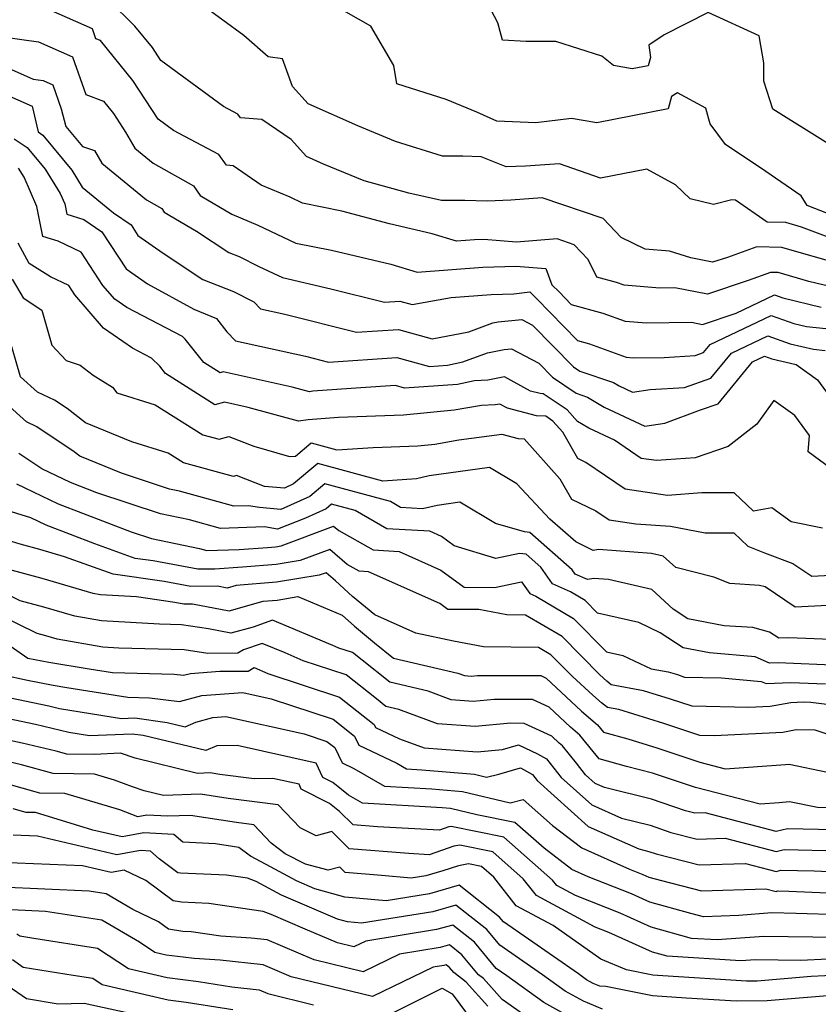
# Model space of a CAD drawing. Extents: x 1966594 to 1974796, y 2863029 to 2866063.
# Drawn here: x 1969287 to 1969421, y 2864392 to 2864558 of the extents above; entities that cross this region are included whole.
import ezdxf

# ---------------------------------------------------------------- set-up
doc = ezdxf.new("R2010")
doc.units = 0

msp = doc.modelspace()

# ---------------------------------------------------------------- linework, layer by layer
at = {"layer": 'Unknown_Line_Type', "color": 0}
for points in [[(1969423.08, 2864537.52, 3244), (1969413.77, 2864543.35, 3244), (1969412.26, 2864548.04, 3244), (1969412.29, 2864551.18, 3244), (1969411.47, 2864555.71, 3244), (1969402.89, 2864559.64, 3244), (1969395.46, 2864555.9, 3244), (1969392.87, 2864554.13, 3244), (1969393.14, 2864552.08, 3244), (1969392.74, 2864550.66, 3244), (1969390.08, 2864550.13, 3244), (1969386.91, 2864550.68, 3244), (1969384.93, 2864552.29, 3244), (1969377.15, 2864554.78, 3244), (1969372.15, 2864554.73, 3244), (1969368.19, 2864555, 3244), (1969367.52, 2864557.26, 3244), (1969367.39, 2864557.91, 3244), (1969364.48, 2864563.54, 3244)], [(1969424.39, 2864513.2, 3236), (1969419.88, 2864514.28, 3236), (1969414.67, 2864515.76, 3236), (1969413.4, 2864515.8, 3236), (1969409.65, 2864514.44, 3236), (1969402.77, 2864512.13, 3236), (1969397.23, 2864513.19, 3236), (1969394.72, 2864513.16, 3236), (1969388.71, 2864513.62, 3236), (1969387.39, 2864514.11, 3236), (1969384.08, 2864514.99, 3236), (1969382.64, 2864517.99, 3236), (1969380.27, 2864520.47, 3236), (1969377.38, 2864521.46, 3236), (1969370.54, 2864520.92, 3236), (1969364.99, 2864521.34, 3236), (1969363.46, 2864521.29, 3236), (1969360.41, 2864521.06, 3236), (1969356.28, 2864522.31, 3236), (1969349.1, 2864523.96, 3236), (1969341.03, 2864526.15, 3236), (1969334.4, 2864527.5, 3236), (1969332.31, 2864528.48, 3236), (1969327.43, 2864530.54, 3236), (1969322.7, 2864533.78, 3236), (1969321.6, 2864533.88, 3236), (1969320.28, 2864535.7, 3236), (1969312.66, 2864539.72, 3236), (1969310.07, 2864541.63, 3236), (1969305.8, 2864548.16, 3236), (1969300.3, 2864554.92, 3236), (1969299.53, 2864555.22, 3236), (1969298.95, 2864556.87, 3236), (1969289.11, 2864561.25, 3236)], [(1969422.98, 2864517.81, 3238), (1969415.34, 2864519.97, 3238), (1969411.1, 2864520.1, 3238), (1969406.14, 2864518.3, 3238), (1969403.62, 2864517.52, 3238), (1969399.93, 2864518.25, 3238), (1969396.38, 2864519.39, 3238), (1969392.26, 2864519.69, 3238), (1969388.22, 2864521.68, 3238), (1969385.16, 2864524.87, 3238), (1969374.88, 2864528.39, 3238), (1969369.59, 2864527.98, 3238), (1969365.59, 2864527.81, 3238), (1969361.81, 2864527.93, 3238), (1969357.86, 2864527.9, 3238), (1969352.37, 2864529.17, 3238), (1969344.81, 2864531.22, 3238), (1969337.94, 2864534.08, 3238), (1969335.08, 2864535.35, 3238), (1969332.48, 2864538.21, 3238), (1969327.56, 2864541.59, 3238), (1969323.95, 2864541.89, 3238), (1969323.52, 2864542.49, 3238), (1969321.05, 2864543.79, 3238), (1969310.51, 2864551.56, 3238), (1969309.1, 2864553.73, 3238), (1969306.14, 2864557.36, 3238), (1969301.69, 2864561.74, 3238)], [(1969424.06, 2864521.38, 3240), (1969418.66, 2864523.44, 3240), (1969416.01, 2864524.19, 3240), (1969412.86, 2864524.28, 3240), (1969407.5, 2864527.99, 3240), (1969406.86, 2864528.04, 3240), (1969403.79, 2864527.24, 3240), (1969399.86, 2864528.18, 3240), (1969397.34, 2864530.59, 3240), (1969392.52, 2864533.24, 3240), (1969384.71, 2864531.69, 3240), (1969377.81, 2864534.13, 3240), (1969372.06, 2864533.71, 3240), (1969368.76, 2864533.6, 3240), (1969364.55, 2864535.3, 3240), (1969361.48, 2864535.42, 3240), (1969358.02, 2864535.39, 3240), (1969350.1, 2864537.87, 3240), (1969343.76, 2864540.51, 3240), (1969335.38, 2864544.23, 3240), (1969332.71, 2864547.16, 3240), (1969331.05, 2864551.85, 3240), (1969328.61, 2864552.14, 3240), (1969324.53, 2864555.79, 3240), (1969317.44, 2864560.96, 3240)], [(1969423.18, 2864525.69, 3242), (1969419.59, 2864527.06, 3242), (1969418.58, 2864528.7, 3242), (1969412.6, 2864532.84, 3242), (1969405.78, 2864537.35, 3242), (1969403.24, 2864540.87, 3242), (1969403.02, 2864541.67, 3242), (1969402.51, 2864543.49, 3242), (1969397.68, 2864546.08, 3242), (1969396.7, 2864545.47, 3242), (1969396.11, 2864543.38, 3242), (1969384.1, 2864541.02, 3242), (1969379.83, 2864541.76, 3242), (1969373.77, 2864541.04, 3242), (1969367.21, 2864541.32, 3242), (1969363.82, 2864542.85, 3242), (1969358.66, 2864544.99, 3242), (1969350.35, 2864547.6, 3242), (1969349.84, 2864550.71, 3242), (1969345.92, 2864557.33, 3242), (1969339.31, 2864561.11, 3242)], [(1969283.83, 2864555.56, 3234), (1969289.88, 2864554.72, 3234), (1969295.61, 2864552.17, 3234), (1969297.84, 2864545.81, 3234), (1969300.82, 2864544.66, 3234), (1969302.5, 2864542.6, 3234), (1969304.55, 2864539.46, 3234), (1969306.14, 2864536.73, 3234), (1969309.18, 2864534.21, 3234), (1969315.99, 2864530.39, 3234), (1969317.16, 2864528.77, 3234), (1969322.51, 2864525.6, 3234), (1969326.88, 2864523.76, 3234), (1969333.31, 2864520.74, 3234), (1969339.31, 2864519.52, 3234), (1969349.34, 2864517.2, 3234), (1969353.79, 2864515.86, 3234), (1969364.87, 2864516.69, 3234), (1969370.4, 2864516.85, 3234), (1969375.5, 2864516.47, 3234), (1969376.49, 2864513.71, 3234), (1969377.71, 2864512.49, 3234), (1969379.78, 2864510.36, 3234), (1969385.12, 2864508.93, 3234), (1969388.87, 2864507.55, 3234), (1969392.48, 2864507.27, 3234), (1969400.06, 2864507.37, 3234), (1969401.95, 2864507.01, 3234), (1969407.63, 2864508.92, 3234), (1969414.06, 2864511.99, 3234), (1969415.46, 2864511.5, 3234), (1969421.95, 2864509.93, 3234)], [(1969281.69, 2864551.61, 3232), (1969288.96, 2864548.42, 3232), (1969290.66, 2864548.19, 3232), (1969292.26, 2864547.47, 3232), (1969293.69, 2864543.42, 3232), (1969294.44, 2864540.44, 3232), (1969297.3, 2864537.04, 3232), (1969299.29, 2864536.39, 3232), (1969300.53, 2864534.24, 3232), (1969308.08, 2864528.01, 3232), (1969310.65, 2864526.57, 3232), (1969311.08, 2864525.96, 3232), (1969316.53, 2864522.74, 3232), (1969321.98, 2864519.14, 3232), (1969323.73, 2864518.45, 3232), (1969327.03, 2864516.79, 3232), (1969331.04, 2864514.94, 3232), (1969339.22, 2864513.02, 3232), (1969348.25, 2864510.75, 3232), (1969350.83, 2864510.92, 3232), (1969352.92, 2864510.35, 3232), (1969359.49, 2864511.58, 3232), (1969366.27, 2864512.08, 3232), (1969370.09, 2864512.2, 3232), (1969372.8, 2864512.52, 3232), (1969373.92, 2864511.4, 3232), (1969380.82, 2864504.3, 3232), (1969382.86, 2864503.76, 3232), (1969389.03, 2864501.48, 3232), (1969390.24, 2864501.39, 3232), (1969395.48, 2864501.46, 3232), (1969400.67, 2864501.76, 3232), (1969402.11, 2864502.28, 3232), (1969403.24, 2864503.64, 3232), (1969413.49, 2864508.54, 3232), (1969417.33, 2864507.19, 3232), (1969419.5, 2864506.67, 3232), (1969422.72, 2864506.33, 3232)], [(1969281.47, 2864547.03, 3230), (1969288.76, 2864543.87, 3230), (1969289.8, 2864539.49, 3230), (1969290.57, 2864538.97, 3230), (1969295.48, 2864533.07, 3230), (1969297.25, 2864530.2, 3230), (1969302.49, 2864525.83, 3230), (1969305.47, 2864523.81, 3230), (1969306.63, 2864522.03, 3230), (1969310.9, 2864519.03, 3230), (1969317.58, 2864514.62, 3230), (1969322.77, 2864512.57, 3230), (1969326.22, 2864510.83, 3230), (1969327.35, 2864509.64, 3230), (1969331.44, 2864508.74, 3230), (1969343.52, 2864505.7, 3230), (1969350.59, 2864506.18, 3230), (1969356.32, 2864504.61, 3230), (1969362.46, 2864505.76, 3230), (1969366.53, 2864507.26, 3230), (1969367.46, 2864507.44, 3230), (1969371.43, 2864507.84, 3230), (1969373.23, 2864506.89, 3230), (1969380.13, 2864499.88, 3230), (1969381.22, 2864499.13, 3230), (1969386.92, 2864497.2, 3230), (1969387.85, 2864496.65, 3230), (1969390.13, 2864495.58, 3230), (1969393.09, 2864496.04, 3230), (1969398.88, 2864496.38, 3230), (1969403.33, 2864497.95, 3230), (1969406.79, 2864502.16, 3230), (1969412.93, 2864505.1, 3230), (1969416.73, 2864503.76, 3230), (1969420.64, 2864502.84, 3230), (1969422.64, 2864502.63, 3230)], [(1969285.77, 2864538.34, 3228), (1969287.96, 2864536.87, 3228), (1969290.98, 2864533.24, 3228), (1969293.52, 2864529.13, 3228), (1969294.28, 2864527.38, 3228), (1969294.62, 2864525.6, 3228), (1969297.53, 2864524.72, 3228), (1969300.56, 2864522.66, 3228), (1969304.65, 2864516.37, 3228), (1969308.25, 2864513.85, 3228), (1969316.09, 2864509.59, 3228), (1969319.88, 2864507.99, 3228), (1969321.64, 2864505.76, 3228), (1969323.08, 2864504.24, 3228), (1969334.9, 2864501.63, 3228), (1969338.79, 2864500.66, 3228), (1969350.35, 2864501.44, 3228), (1969355.84, 2864499.93, 3228), (1969358.86, 2864500.14, 3228), (1969361.5, 2864500.7, 3228), (1969365.61, 2864502.22, 3228), (1969368.44, 2864502.76, 3228), (1969369.69, 2864502.89, 3228), (1969374.3, 2864500.46, 3228), (1969376.61, 2864498.1, 3228), (1969380.6, 2864495.4, 3228), (1969382.51, 2864494.75, 3228), (1969385.3, 2864493.07, 3228), (1969392.19, 2864489.84, 3228), (1969395.54, 2864490.36, 3228), (1969401.57, 2864492.58, 3228), (1969404.54, 2864493.63, 3228), (1969410.35, 2864500.68, 3228), (1969412.37, 2864501.65, 3228), (1969413.62, 2864501.21, 3228), (1969417.71, 2864500.25, 3228), (1969421.33, 2864497.68, 3228), (1969423.78, 2864494.34, 3228)], [(1969423.58, 2864482.73, 3226), (1969419.73, 2864485.5, 3226), (1969420, 2864488.27, 3226), (1969417.5, 2864491.67, 3226), (1969413.95, 2864494.19, 3226), (1969411.07, 2864490.2, 3226), (1969406.28, 2864486.43, 3226), (1969400.66, 2864484.51, 3226), (1969394.15, 2864484.03, 3226), (1969391.57, 2864484.4, 3226), (1969387.07, 2864487.47, 3226), (1969382.76, 2864489.5, 3226), (1969380.83, 2864490.65, 3226), (1969379.09, 2864492.58, 3226), (1969375.05, 2864495.32, 3226), (1969374.53, 2864495.35, 3226), (1969372.91, 2864495.78, 3226), (1969368.49, 2864498.15, 3226), (1969365.71, 2864497.59, 3226), (1969363.44, 2864497.5, 3226), (1969360.58, 2864496.89, 3226), (1969351.65, 2864496.28, 3226), (1969350.1, 2864496.7, 3226), (1969344.27, 2864496.3, 3226), (1969336.14, 2864495.74, 3226), (1969335.57, 2864495.66, 3226), (1969332.66, 2864496.45, 3226), (1969321.04, 2864498.99, 3226), (1969320.5, 2864498.85, 3226), (1969317.74, 2864500.59, 3226), (1969314.61, 2864504.53, 3226), (1969314.16, 2864504.99, 3226), (1969304.76, 2864509.86, 3226), (1969302.74, 2864511.27, 3226), (1969300.72, 2864513.59, 3226), (1969297.07, 2864519.21, 3226), (1969293.17, 2864521.08, 3226), (1969290.57, 2864521.87, 3226), (1969289.59, 2864526.9, 3226), (1969287.45, 2864531.85, 3226), (1969286.49, 2864533.4, 3226)], [(1969422.16, 2864472.62, 3224), (1969416.88, 2864473.71, 3224), (1969413.64, 2864476.08, 3224), (1969410.51, 2864475.48, 3224), (1969407.26, 2864478.62, 3224), (1969401.83, 2864478.6, 3224), (1969396.04, 2864478.17, 3224), (1969388.86, 2864479.22, 3224), (1969382.22, 2864483.73, 3224), (1969380.9, 2864484.37, 3224), (1969378.37, 2864488.82, 3224), (1969376.67, 2864490.69, 3224), (1969375.47, 2864491.51, 3224), (1969373.9, 2864491.59, 3224), (1969369.02, 2864492.89, 3224), (1969367.74, 2864493.58, 3224), (1969366.93, 2864493.42, 3224), (1969364.64, 2864493.33, 3224), (1969360.02, 2864492.52, 3224), (1969351.48, 2864491.7, 3224), (1969340.49, 2864491.29, 3224), (1969335.37, 2864490.93, 3224), (1969333.71, 2864490.7, 3224), (1969325.26, 2864493.02, 3224), (1969321.26, 2864493.89, 3224), (1969319.63, 2864493.47, 3224), (1969311.29, 2864498.73, 3224), (1969310.31, 2864499.97, 3224), (1969308.95, 2864501.32, 3224), (1969305.72, 2864503, 3224), (1969300.84, 2864506.39, 3224), (1969295.99, 2864511.98, 3224), (1969294.96, 2864513.56, 3224), (1969291.88, 2864515.03, 3224), (1969288.26, 2864517.32, 3224), (1969286.41, 2864520.72, 3224)], [(1969285.42, 2864514.64, 3222), (1969287.29, 2864511.48, 3222), (1969290.42, 2864509.44, 3222), (1969292.13, 2864503.53, 3222), (1969294.55, 2864500.94, 3222), (1969296.89, 2864500.15, 3222), (1969299.07, 2864498.44, 3222), (1969302.34, 2864496.4, 3222), (1969303.09, 2864495.46, 3222), (1969309.54, 2864493.44, 3222), (1969317.57, 2864488.41, 3222), (1969320.37, 2864487.65, 3222), (1969321.99, 2864488.09, 3222), (1969326.18, 2864486.46, 3222), (1969332.24, 2864484.75, 3222), (1969333.21, 2864484.76, 3222), (1969335.86, 2864487.01, 3222), (1969340.21, 2864485.84, 3222), (1969346.35, 2864486.26, 3222), (1969353.88, 2864486.54, 3222), (1969356.77, 2864486.82, 3222), (1969360.82, 2864487.53, 3222), (1969368.03, 2864488.51, 3222), (1969370.82, 2864487.76, 3222), (1969371.81, 2864487.71, 3222), (1969377.86, 2864480.97, 3222), (1969379.81, 2864477.54, 3222), (1969383.91, 2864475.55, 3222), (1969386.15, 2864474.03, 3222), (1969390.67, 2864473.37, 3222), (1969396.51, 2864472.95, 3222), (1969402.37, 2864471.86, 3222), (1969407.2, 2864471.87, 3222), (1969409.56, 2864469.59, 3222), (1969412.41, 2864468.46, 3222), (1969417.19, 2864466.68, 3222), (1969420.4, 2864464.52, 3222), (1969423.59, 2864464.68, 3222)], [(1969423.07, 2864459.56, 3220), (1969417.59, 2864459.29, 3220), (1969412.51, 2864462.71, 3220), (1969411.54, 2864462.97, 3220), (1969406.54, 2864463.28, 3220), (1969403.82, 2864464.36, 3220), (1969397.4, 2864465.99, 3220), (1969395.31, 2864467.92, 3220), (1969393.32, 2864468.38, 3220), (1969384.38, 2864469.01, 3220), (1969383.49, 2864468.85, 3220), (1969380.53, 2864470.34, 3220), (1969376.15, 2864474.13, 3220), (1969370.61, 2864480.09, 3220), (1969365.98, 2864482.86, 3220), (1969355.77, 2864481.47, 3220), (1969353.65, 2864480.98, 3220), (1969347.99, 2864480.59, 3220), (1969337.01, 2864483.56, 3220), (1969332.91, 2864480.09, 3220), (1969331.36, 2864479.39, 3220), (1969328, 2864479.68, 3220), (1969323.29, 2864481.51, 3220), (1969322.75, 2864481.36, 3220), (1969314.3, 2864483.66, 3220), (1969311.72, 2864485.28, 3220), (1969305.63, 2864487.18, 3220), (1969297.76, 2864490.42, 3220), (1969294.67, 2864492.84, 3220), (1969292.57, 2864494.23, 3220), (1969289.71, 2864495.58, 3220), (1969286.83, 2864498.17, 3220), (1969284.71, 2864505.35, 3220)], [(1969426.45, 2864453.72, 3218), (1969416.47, 2864454.14, 3218), (1969414.79, 2864454.06, 3218), (1969413.22, 2864455.11, 3218), (1969410.42, 2864455.88, 3218), (1969405.56, 2864456.17, 3218), (1969399.44, 2864457.33, 3218), (1969396.97, 2864458.99, 3218), (1969393.38, 2864462.3, 3218), (1969386.06, 2864463.99, 3218), (1969383.6, 2864464.16, 3218), (1969382.5, 2864463.97, 3218), (1969380.45, 2864464.9, 3218), (1969379.94, 2864465.62, 3218), (1969372.76, 2864471.92, 3218), (1969371.89, 2864472.02, 3218), (1969366.96, 2864473.43, 3218), (1969360.99, 2864477.01, 3218), (1969357.13, 2864476.48, 3218), (1969354.65, 2864475.91, 3218), (1969350.97, 2864476.13, 3218), (1969349.25, 2864477.11, 3218), (1969338.16, 2864480.11, 3218), (1969335.66, 2864477.99, 3218), (1969330.77, 2864475.79, 3218), (1969327.14, 2864476.1, 3218), (1969325.28, 2864476.42, 3218), (1969322.84, 2864476.33, 3218), (1969313.64, 2864478.87, 3218), (1969311.95, 2864479.21, 3218), (1969303.86, 2864481.9, 3218), (1969296.82, 2864484.79, 3218), (1969295.88, 2864485.53, 3218), (1969289.55, 2864489.73, 3218), (1969287.83, 2864490.55, 3218), (1969280.33, 2864497.27, 3218)], [(1969425.12, 2864449.47, 3216), (1969414.71, 2864449.89, 3216), (1969413.23, 2864449.83, 3216), (1969410.82, 2864450.91, 3216), (1969403.08, 2864451.58, 3216), (1969398.65, 2864452.43, 3216), (1969394.79, 2864455, 3216), (1969391.16, 2864456.71, 3216), (1969384.22, 2864458.29, 3216), (1969382.1, 2864460.43, 3216), (1969379.65, 2864461.88, 3216), (1969376.62, 2864463.26, 3216), (1969374.62, 2864466.06, 3216), (1969372.15, 2864468.23, 3216), (1969371.04, 2864468.36, 3216), (1969367.05, 2864467.54, 3216), (1969360.03, 2864469.66, 3216), (1969357.89, 2864471.23, 3216), (1969355.92, 2864472.11, 3216), (1969348.64, 2864472.55, 3216), (1969343.29, 2864475.59, 3216), (1969339.31, 2864476.66, 3216), (1969338.41, 2864475.9, 3216), (1969334.89, 2864474.31, 3216), (1969330.2, 2864472.48, 3216), (1969327.97, 2864472.86, 3216), (1969320.56, 2864472.6, 3216), (1969315.33, 2864474.04, 3216), (1969310.43, 2864475.05, 3216), (1969299.68, 2864478.62, 3216), (1969295.25, 2864480.32, 3216), (1969290.43, 2864482.65, 3216), (1969286.52, 2864485.24, 3216)], [(1969286.16, 2864480.14, 3214), (1969293.19, 2864476.74, 3214), (1969305.51, 2864472.01, 3214), (1969308.9, 2864470.89, 3214), (1969317.03, 2864469.21, 3214), (1969318.28, 2864468.87, 3214), (1969323.74, 2864469.06, 3214), (1969328.52, 2864469.37, 3214), (1969329.86, 2864469.47, 3214), (1969330.82, 2864469.63, 3214), (1969339.67, 2864473, 3214), (1969340.56, 2864472.22, 3214), (1969346.31, 2864468.96, 3214), (1969350.73, 2864468.69, 3214), (1969357.74, 2864465.57, 3214), (1969361.68, 2864462.67, 3214), (1969366.84, 2864462.64, 3214), (1969371.39, 2864463.57, 3214), (1969372.79, 2864461.61, 3214), (1969373.77, 2864461.16, 3214), (1969380.17, 2864457.38, 3214), (1969385.71, 2864451.78, 3214), (1969388.47, 2864451.15, 3214), (1969393.24, 2864448.91, 3214), (1969396.15, 2864448.39, 3214), (1969397.68, 2864447.92, 3214), (1969398.91, 2864447.51, 3214), (1969405.14, 2864447.36, 3214), (1969411.83, 2864446.78, 3214), (1969412.66, 2864446.4, 3214), (1969416.83, 2864446.57, 3214), (1969422.67, 2864446.34, 3214)], [(1969425.13, 2864442.62, 3212), (1969420.23, 2864443.2, 3212), (1969418.95, 2864443.25, 3212), (1969416.86, 2864443.17, 3212), (1969413.36, 2864442.54, 3212), (1969409.66, 2864442.36, 3212), (1969400.18, 2864442.59, 3212), (1969396.52, 2864443.8, 3212), (1969391.98, 2864445.2, 3212), (1969386.48, 2864446.19, 3212), (1969385.76, 2864446.79, 3212), (1969384.6, 2864447.9, 3212), (1969378.24, 2864454.33, 3212), (1969372.07, 2864457.98, 3212), (1969368.91, 2864458.01, 3212), (1969364.16, 2864458.9, 3212), (1969358.92, 2864458.92, 3212), (1969357.59, 2864459.9, 3212), (1969345.54, 2864465.27, 3212), (1969343.98, 2864465.37, 3212), (1969341.95, 2864466.52, 3212), (1969339.03, 2864469.06, 3212), (1969334.03, 2864467.16, 3212), (1969329.94, 2864466.49, 3212), (1969324.27, 2864466.03, 3212), (1969319.63, 2864465.73, 3212), (1969316.75, 2864465.7, 3212), (1969309.19, 2864467.1, 3212), (1969306.18, 2864467.53, 3212), (1969299.36, 2864470, 3212), (1969291.13, 2864473.16, 3212), (1969288.56, 2864474.4, 3212), (1969283.83, 2864475.83, 3212)], [(1969426.62, 2864436.65, 3210), (1969420.94, 2864438.53, 3210), (1969417.72, 2864438.58, 3210), (1969415.48, 2864438.18, 3210), (1969403.92, 2864437.61, 3210), (1969401.46, 2864437.67, 3210), (1969395.37, 2864439.69, 3210), (1969387.8, 2864442.02, 3210), (1969385.87, 2864442.36, 3210), (1969384.88, 2864443.18, 3210), (1969383.42, 2864444.43, 3210), (1969380, 2864447.62, 3210), (1969378.46, 2864449.11, 3210), (1969376.31, 2864451.28, 3210), (1969374.23, 2864452.51, 3210), (1969364.98, 2864452.59, 3210), (1969359.91, 2864453.55, 3210), (1969353.54, 2864454.9, 3210), (1969346.62, 2864458.02, 3210), (1969342.85, 2864461.12, 3210), (1969339.99, 2864463.73, 3210), (1969338.39, 2864465.12, 3210), (1969337.24, 2864464.68, 3210), (1969330.03, 2864463.5, 3210), (1969323.2, 2864462.95, 3210), (1969321.68, 2864462.52, 3210), (1969320.05, 2864462.83, 3210), (1969315.56, 2864462.79, 3210), (1969311.04, 2864463.63, 3210), (1969302.45, 2864464.85, 3210), (1969294.26, 2864467.82, 3210), (1969290.08, 2864469.04, 3210), (1969286.74, 2864469.94, 3210), (1969283.05, 2864471.05, 3210)], [(1969283.93, 2864465.93, 3208), (1969290.42, 2864464.18, 3208), (1969299.02, 2864461.68, 3208), (1969300.33, 2864461.45, 3208), (1969306.38, 2864461.08, 3208), (1969312.88, 2864460.16, 3208), (1969314.38, 2864459.88, 3208), (1969315.86, 2864459.89, 3208), (1969322.01, 2864458.7, 3208), (1969327.75, 2864460.32, 3208), (1969330.11, 2864460.51, 3208), (1969333.62, 2864461.09, 3208), (1969341.12, 2864457.94, 3208), (1969343.16, 2864456.07, 3208), (1969346.59, 2864453.26, 3208), (1969349.79, 2864450.72, 3208), (1969360.61, 2864448.18, 3208), (1969361.75, 2864447.75, 3208), (1969362.86, 2864447.67, 3208), (1969363.92, 2864447.77, 3208), (1969374.64, 2864447.75, 3208), (1969375.56, 2864447.32, 3208), (1969381.52, 2864441.74, 3208), (1969384.18, 2864439.47, 3208), (1969385.2, 2864438.22, 3208), (1969389.34, 2864437.07, 3208), (1969394.21, 2864435.57, 3208), (1969397.26, 2864434.56, 3208), (1969401.46, 2864433.16, 3208), (1969405.75, 2864432.05, 3208), (1969415.95, 2864432.73, 3208), (1969416.54, 2864432.8, 3208), (1969423.02, 2864431.48, 3208)], [(1969430.02, 2864425.36, 3206), (1969421.35, 2864425.51, 3206), (1969416.6, 2864426.47, 3206), (1969414.88, 2864426.27, 3206), (1969411.65, 2864426.05, 3206), (1969400.76, 2864428.86, 3206), (1969397.2, 2864430.05, 3206), (1969393.51, 2864431.31, 3206), (1969389.09, 2864432.4, 3206), (1969384.46, 2864433.69, 3206), (1969381.23, 2864437.68, 3206), (1969379.62, 2864439.05, 3206), (1969376.03, 2864442.41, 3206), (1969373.24, 2864443.73, 3206), (1969366.76, 2864443.74, 3206), (1969363.2, 2864443.41, 3206), (1969359.48, 2864443.68, 3206), (1969355.64, 2864445.11, 3206), (1969349.13, 2864446.65, 3206), (1969344.46, 2864450.34, 3206), (1969342.83, 2864451.64, 3206), (1969340.52, 2864452.4, 3206), (1969339.54, 2864452.82, 3206), (1969329.35, 2864457.1, 3206), (1969326.08, 2864455.95, 3206), (1969322.34, 2864454.89, 3206), (1969318.56, 2864455.62, 3206), (1969314.01, 2864456.32, 3206), (1969310.3, 2864456.41, 3206), (1969300.51, 2864457, 3206), (1969296.01, 2864457.79, 3206), (1969290.75, 2864459.32, 3206), (1969286.78, 2864460.39, 3206), (1969280.85, 2864463.3, 3206)], [(1969429.38, 2864421.63, 3204), (1969416.28, 2864421.9, 3204), (1969414.38, 2864421.46, 3204), (1969402.35, 2864424.58, 3204), (1969400.65, 2864424.53, 3204), (1969399.07, 2864424.93, 3204), (1969393.29, 2864426.9, 3204), (1969385.38, 2864428.86, 3204), (1969383.8, 2864429.57, 3204), (1969382.19, 2864431.01, 3204), (1969380.63, 2864432.98, 3204), (1969378.27, 2864435.9, 3204), (1969377.73, 2864436.36, 3204), (1969376.51, 2864437.51, 3204), (1969371.83, 2864439.7, 3204), (1969369.59, 2864439.71, 3204), (1969363.55, 2864439.15, 3204), (1969357.21, 2864439.61, 3204), (1969350.68, 2864442.05, 3204), (1969348.46, 2864442.57, 3204), (1969346.88, 2864443.82, 3204), (1969341.76, 2864447.89, 3204), (1969334.53, 2864450.26, 3204), (1969331.49, 2864451.58, 3204), (1969327.62, 2864453.2, 3204), (1969324.48, 2864452.09, 3204), (1969323.49, 2864451.54, 3204), (1969318.44, 2864451.51, 3204), (1969314.44, 2864452.12, 3204), (1969303.39, 2864452.4, 3204), (1969300.69, 2864452.56, 3204), (1969293.01, 2864453.9, 3204), (1969291.09, 2864454.46, 3204), (1969289.64, 2864454.85, 3204), (1969279.63, 2864459.75, 3204)], [(1969284.36, 2864453.3, 3202), (1969288.06, 2864450.72, 3202), (1969291.58, 2864450.02, 3202), (1969298.41, 2864448.92, 3202), (1969302.35, 2864448.28, 3202), (1969312.77, 2864448.01, 3202), (1969314.34, 2864447.81, 3202), (1969315.52, 2864448.13, 3202), (1969320.48, 2864448.48, 3202), (1969325.23, 2864448.51, 3202), (1969326.28, 2864449.1, 3202), (1969328.54, 2864448.13, 3202), (1969340.68, 2864444.14, 3202), (1969346.51, 2864439.52, 3202), (1969346.75, 2864439.01, 3202), (1969350.8, 2864437.08, 3202), (1969354.93, 2864435.54, 3202), (1969363.89, 2864434.89, 3202), (1969368.19, 2864435.29, 3202), (1969370.84, 2864436.06, 3202), (1969374.07, 2864434.55, 3202), (1969375.6, 2864433.7, 3202), (1969378.09, 2864430.54, 3202), (1969383.22, 2864425.94, 3202), (1969388.27, 2864423.69, 3202), (1969393.08, 2864422.5, 3202), (1969396.58, 2864421.3, 3202), (1969401.01, 2864420.16, 3202), (1969405.77, 2864420.32, 3202), (1969414.36, 2864418.09, 3202), (1969415.72, 2864418.41, 3202), (1969425.08, 2864418.21, 3202)], [(1969283.88, 2864447.87, 3200), (1969288.02, 2864447, 3200), (1969292.3, 2864446.15, 3200), (1969294.62, 2864445.77, 3200), (1969304.92, 2864444.11, 3200), (1969308.6, 2864444.02, 3200), (1969313.63, 2864443.38, 3200), (1969317.4, 2864444.4, 3200), (1969324.34, 2864444.89, 3200), (1969329.14, 2864443.83, 3200), (1969339.61, 2864440.39, 3200), (1969343.18, 2864437.56, 3200), (1969343.93, 2864436.01, 3200), (1969350.33, 2864432.96, 3200), (1969351.98, 2864432.02, 3200), (1969354.54, 2864431.87, 3200), (1969363.43, 2864431.1, 3200), (1969365.47, 2864430.61, 3200), (1969367.57, 2864431.13, 3200), (1969371.23, 2864432.17, 3200), (1969373.22, 2864431.06, 3200), (1969373.99, 2864430.08, 3200), (1969382.65, 2864422.31, 3200), (1969391.16, 2864418.51, 3200), (1969392.86, 2864418.09, 3200), (1969394.1, 2864417.67, 3200), (1969401.37, 2864415.8, 3200), (1969409.19, 2864416.06, 3200), (1969414.35, 2864414.72, 3200), (1969415.16, 2864414.91, 3200), (1969420.78, 2864414.8, 3200), (1969432.95, 2864414.27, 3200)], [(1969283.8, 2864444.27, 3198), (1969291.58, 2864442.63, 3198), (1969293.42, 2864442.19, 3198), (1969303.86, 2864440.51, 3198), (1969306.12, 2864440.61, 3198), (1969311.57, 2864439.85, 3198), (1969314.62, 2864439.12, 3198), (1969316.43, 2864439.9, 3198), (1969319.27, 2864440.67, 3198), (1969321.47, 2864440.83, 3198), (1969334.7, 2864437.91, 3198), (1969338.54, 2864436.64, 3198), (1969339.85, 2864435.61, 3198), (1969341.1, 2864433.01, 3198), (1969343.09, 2864432.06, 3198), (1969348.25, 2864429.12, 3198), (1969356.25, 2864428.67, 3198), (1969361.42, 2864428.22, 3198), (1969369.47, 2864426.3, 3198), (1969371.67, 2864426.84, 3198), (1969376.6, 2864422.47, 3198), (1969381.53, 2864418.68, 3198), (1969389.58, 2864415.11, 3198), (1969391.87, 2864414.21, 3198), (1969392.84, 2864413.77, 3198), (1969395, 2864413.17, 3198), (1969401.73, 2864411.43, 3198), (1969412.61, 2864411.8, 3198), (1969414.33, 2864411.35, 3198), (1969414.6, 2864411.42, 3198), (1969416.47, 2864411.38, 3198), (1969433.54, 2864410.64, 3198)], [(1969425.23, 2864407.4, 3196), (1969417.76, 2864407.63, 3196), (1969413.63, 2864407.7, 3196), (1969408.07, 2864407.27, 3196), (1969402.09, 2864407.07, 3196), (1969399.95, 2864407.62, 3196), (1969393.05, 2864409.54, 3196), (1969389.94, 2864410.94, 3196), (1969382.64, 2864413.82, 3196), (1969379.85, 2864415.06, 3196), (1969375.19, 2864418.65, 3196), (1969370.24, 2864422.99, 3196), (1969363.83, 2864424.28, 3196), (1969359.4, 2864425.34, 3196), (1969357.97, 2864425.46, 3196), (1969344.53, 2864426.23, 3196), (1969342.15, 2864427.58, 3196), (1969339.52, 2864429.72, 3196), (1969337.83, 2864430.58, 3196), (1969336.71, 2864432.98, 3196), (1969323.36, 2864435.97, 3196), (1969319.93, 2864435.9, 3196), (1969318.11, 2864435.11, 3196), (1969307.53, 2864437.64, 3196), (1969305.68, 2864437.9, 3196), (1969298.45, 2864437.59, 3196), (1969294.97, 2864438.15, 3196), (1969289.34, 2864439.49, 3196), (1969283.72, 2864440.68, 3196)], [(1969424.64, 2864403.56, 3194), (1969412.26, 2864403.76, 3194), (1969404.39, 2864403.15, 3194), (1969400.07, 2864403.42, 3194), (1969393.26, 2864405.32, 3194), (1969388.02, 2864407.68, 3194), (1969380.51, 2864410.64, 3194), (1969377.35, 2864412.34, 3194), (1969376.63, 2864413.25, 3194), (1969368.38, 2864420.51, 3194), (1969359.52, 2864422.29, 3194), (1969359.13, 2864422.22, 3194), (1969357.54, 2864421.68, 3194), (1969347.09, 2864422.21, 3194), (1969342.95, 2864422.55, 3194), (1969340.64, 2864424.82, 3194), (1969338.95, 2864426.19, 3194), (1969334.2, 2864428.62, 3194), (1969333.83, 2864429.42, 3194), (1969329.38, 2864430.42, 3194), (1969326.28, 2864430.35, 3194), (1969320.48, 2864431.08, 3194), (1969318.84, 2864431.33, 3194), (1969316.68, 2864431.25, 3194), (1969306.19, 2864433.82, 3194), (1969303.7, 2864434.64, 3194), (1969299.27, 2864434.44, 3194), (1969294.61, 2864434.49, 3194), (1969292.83, 2864434.99, 3194), (1969287.09, 2864436.35, 3194), (1969283.64, 2864437.08, 3194)], [(1969427.63, 2864400.15, 3192), (1969418.53, 2864399.7, 3192), (1969410.89, 2864399.82, 3192), (1969408.37, 2864399.63, 3192), (1969395.97, 2864400.4, 3192), (1969393.47, 2864401.09, 3192), (1969386.1, 2864404.42, 3192), (1969383.82, 2864405.32, 3192), (1969373.91, 2864410.63, 3192), (1969371.66, 2864413.49, 3192), (1969366.51, 2864418.03, 3192), (1969360.98, 2864419.14, 3192), (1969359.94, 2864418.95, 3192), (1969355.77, 2864417.54, 3192), (1969352.36, 2864417.71, 3192), (1969342.28, 2864418.53, 3192), (1969339.34, 2864421.43, 3192), (1969336.69, 2864420.71, 3192), (1969334.02, 2864422.07, 3192), (1969330.33, 2864425.96, 3192), (1969321.87, 2864427.03, 3192), (1969317.17, 2864427.75, 3192), (1969310.97, 2864427.5, 3192), (1969307.71, 2864428.3, 3192), (1969305.7, 2864428.96, 3192), (1969302.7, 2864430.1, 3192), (1969299.29, 2864431.14, 3192), (1969292.33, 2864431.21, 3192), (1969286.99, 2864432.7, 3192), (1969284.85, 2864433.21, 3192)], [(1969427.16, 2864397.32, 3190), (1969420.28, 2864396.98, 3190), (1969411.15, 2864396.21, 3190), (1969409.33, 2864396.18, 3190), (1969395.24, 2864397.07, 3190), (1969393.55, 2864397.19, 3190), (1969389.07, 2864398.09, 3190), (1969384.76, 2864399.91, 3190), (1969376.72, 2864405.57, 3190), (1969370.48, 2864408.92, 3190), (1969366.7, 2864413.73, 3190), (1969364.64, 2864415.54, 3190), (1969362.43, 2864415.99, 3190), (1969360.76, 2864415.68, 3190), (1969358.12, 2864414.79, 3190), (1969355.22, 2864413.97, 3190), (1969352.75, 2864413.57, 3190), (1969347.76, 2864414.02, 3190), (1969341.62, 2864414.52, 3190), (1969340.69, 2864415.44, 3190), (1969338.72, 2864414.9, 3190), (1969334.9, 2864415.94, 3190), (1969331.51, 2864417.69, 3190), (1969329.15, 2864419.49, 3190), (1969326.21, 2864422.6, 3190), (1969323.26, 2864422.97, 3190), (1969315.49, 2864424.17, 3190), (1969311.67, 2864424.02, 3190), (1969308.12, 2864424.18, 3190), (1969306.64, 2864423.91, 3190), (1969303.57, 2864425.08, 3190), (1969294.32, 2864427.88, 3190), (1969290.06, 2864427.93, 3190), (1969284.11, 2864429.59, 3190)], [(1969425.73, 2864393.96, 3188), (1969412.86, 2864392.88, 3188), (1969407.61, 2864392.8, 3188), (1969399.16, 2864393.34, 3188), (1969393.46, 2864393.73, 3188), (1969385.59, 2864395.32, 3188), (1969384.62, 2864395.33, 3188), (1969383.47, 2864395.82, 3188), (1969382.34, 2864396.44, 3188), (1969380.97, 2864397.43, 3188), (1969368.34, 2864406.18, 3188), (1969367.66, 2864407.01, 3188), (1969360.86, 2864412.37, 3188), (1969355.82, 2864410.95, 3188), (1969348.55, 2864409.77, 3188), (1969341.56, 2864410.39, 3188), (1969336.49, 2864411.8, 3188), (1969333.4, 2864413.13, 3188), (1969328.28, 2864415.9, 3188), (1969325.61, 2864417.27, 3188), (1969323.68, 2864418.75, 3188), (1969319.7, 2864419.36, 3188), (1969314.2, 2864419.63, 3188), (1969312.68, 2864420.97, 3188), (1969307.61, 2864421.21, 3188), (1969304.59, 2864420.64, 3188), (1969304, 2864420.54, 3188), (1969299.02, 2864421.69, 3188), (1969289.34, 2864424.63, 3188), (1969287.78, 2864424.64, 3188), (1969285.6, 2864425.25, 3188)], [(1969385.04, 2864391.45, 3186), (1969381.85, 2864392.8, 3186), (1969378.74, 2864394.51, 3186), (1969374.94, 2864397.26, 3186), (1969367.71, 2864402.27, 3186), (1969365.54, 2864404.89, 3186), (1969360.31, 2864409.02, 3186), (1969356.43, 2864407.92, 3186), (1969344.36, 2864405.97, 3186), (1969342.03, 2864406.18, 3186), (1969340.34, 2864406.65, 3186), (1969330.87, 2864410.72, 3186), (1969326.6, 2864413.03, 3186), (1969325.12, 2864413.58, 3186), (1969321.56, 2864414.1, 3186), (1969313.83, 2864414.42, 3186), (1969313.35, 2864414.5, 3186), (1969310.2, 2864416.85, 3186), (1969308.73, 2864418.15, 3186), (1969307.11, 2864418.23, 3186), (1969306.14, 2864418.05, 3186), (1969303.06, 2864417.54, 3186), (1969289.66, 2864420.65, 3186), (1969285.58, 2864420.82, 3186)], [(1969380.23, 2864389.78, 3184), (1969375.14, 2864392.58, 3184), (1969368.91, 2864397.08, 3184), (1969367.08, 2864398.35, 3184), (1969363.43, 2864402.77, 3184), (1969359.76, 2864405.67, 3184), (1969357.03, 2864404.9, 3184), (1969345.1, 2864402.97, 3184), (1969343.05, 2864401.98, 3184), (1969340.31, 2864402.65, 3184), (1969334.87, 2864404.95, 3184), (1969329.15, 2864407.45, 3184), (1969327.8, 2864407.95, 3184), (1969318.6, 2864409.31, 3184), (1969314.01, 2864409.5, 3184), (1969312.56, 2864409.73, 3184), (1969307.99, 2864413.16, 3184), (1969304.32, 2864414.9, 3184), (1969302.13, 2864414.54, 3184), (1969297.29, 2864415.66, 3184), (1969283.49, 2864416.24, 3184)], [(1969371.53, 2864390.66, 3182), (1969368.12, 2864393.12, 3182), (1969364.95, 2864396.63, 3182), (1969364.11, 2864397.27, 3182), (1969361.31, 2864400.65, 3182), (1969359.2, 2864402.31, 3182), (1969357.63, 2864401.87, 3182), (1969350.77, 2864400.76, 3182), (1969344.64, 2864397.79, 3182), (1969336.4, 2864399.8, 3182), (1969328.47, 2864403.16, 3182), (1969325.75, 2864403.46, 3182), (1969320.61, 2864403.78, 3182), (1969315.63, 2864404.52, 3182), (1969314.2, 2864404.58, 3182), (1969311.78, 2864404.97, 3182), (1969310.09, 2864406.23, 3182), (1969305.75, 2864408.29, 3182), (1969301.29, 2864410.91, 3182), (1969298.39, 2864411.37, 3182), (1969283.44, 2864412.05, 3182)], [(1969365.71, 2864392, 3180), (1969362.06, 2864396.04, 3180), (1969359.93, 2864397.64, 3180), (1969359.2, 2864398.52, 3180), (1969358.65, 2864398.96, 3180), (1969358.24, 2864398.84, 3180), (1969356.44, 2864398.55, 3180), (1969346.23, 2864393.6, 3180), (1969332.49, 2864396.95, 3180), (1969327.79, 2864398.94, 3180), (1969320.5, 2864399.75, 3180), (1969316.13, 2864400.03, 3180), (1969314.27, 2864400.24, 3180), (1969311.39, 2864400.6, 3180), (1969309.48, 2864401.05, 3180), (1969306.89, 2864402.76, 3180), (1969300.57, 2864406.47, 3180), (1969291.01, 2864407.97, 3180), (1969285.32, 2864408.24, 3180)], [(1969286.19, 2864404.19, 3178), (1969286.69, 2864403.84, 3178), (1969289.04, 2864403.47, 3178), (1969299.82, 2864401.78, 3178), (1969305.04, 2864398.32, 3178), (1969311.55, 2864396.81, 3178), (1969316.84, 2864396.14, 3178), (1969322.51, 2864395.23, 3178), (1969327.11, 2864394.72, 3178), (1969328.58, 2864394.1, 3178), (1969336.28, 2864392.22, 3178)], [(1969322.64, 2864391.37, 3176), (1969314.8, 2864392.62, 3176), (1969311.71, 2864393.01, 3176), (1969300.59, 2864395.6, 3176), (1969299, 2864396.65, 3176), (1969295.71, 2864397.17, 3176), (1969287.27, 2864398.51, 3176), (1969285.47, 2864399.77, 3176)], [(1969306.35, 2864390.5, 3174), (1969297.54, 2864392.42, 3174), (1969293.2, 2864392.34, 3174), (1969287.85, 2864393.19, 3174), (1969284.75, 2864395.35, 3174)], [(1969349.54, 2864390.81, 3178), (1969358, 2864395.01, 3178), (1969359.66, 2864394.08, 3178), (1969363.39, 2864389.04, 3178)]]:
    msp.add_polyline3d(points, dxfattribs=at)

doc.saveas('drawing.dxf')
